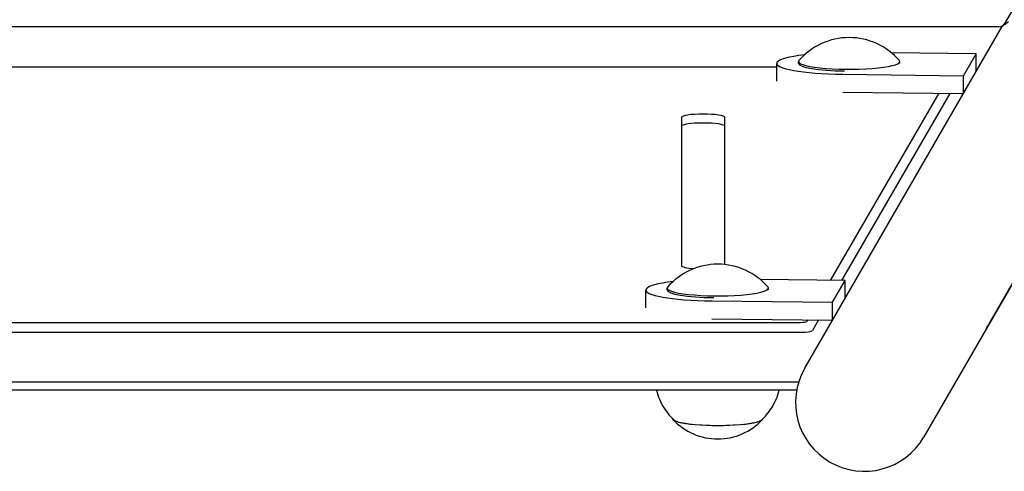
# Model space of a CAD drawing. Units: millimetres. Extents: x -1551 to 2633, y -2032 to 1551.
# Drawn here: x 552 to 824, y -532 to -408 of the extents above; entities that cross this region are included whole.
import ezdxf

# ---------------------------------------------------------------- set-up
doc = ezdxf.new("R2010")
doc.units = ezdxf.units.MM
doc.header["$LTSCALE"] = 20
doc.layers.add('2d', color=230, linetype='Continuous')

msp = doc.modelspace()

# ---------------------------------------------------------------- linework, layer by layer
at = {"layer": '2d'}
for p, q in [((1035.95, -117.75), (801.99, -523)), ((970.41, -155.62), (824.23, -408.83)), ((819.33, -492.96), (1008.3, -165.65)), ((822.75, -409.55), (259.25, -409.55)), ((769.08, -504), (823.74, -409.31)), ((767.33, -419.68), (767.33, -419.19)), ((816.41, -417.07), (793.05, -416.79)), ((795.33, -419.66), (795.33, -419.19)), ((812.93, -423.08), (816.41, -417.07)), ((816.41, -422.01), (816.41, -417.07)), ((320.7, -420.61), (761.3, -420.61)), ((761.3, -424.62), (761.3, -419.71)), ((779.56, -422.69), (812.93, -423.08)), ((812.94, -428.02), (812.93, -423.08)), ((806.12, -427.94), (776.12, -479.69)), ((809.19, -427.98), (779.2, -479.73)), ((779.57, -427.63), (812.94, -428.03)), ((734.95, -434.61), (734.95, -475.61)), ((746.95, -475.33), (746.95, -434.61)), ((780.22, -479.74), (756.73, -479.46)), ((776.75, -485.76), (780.22, -479.74)), ((780.23, -484.68), (780.22, -479.74)), ((725.12, -487.3), (725.11, -482.38)), ((731.01, -482.35), (731.01, -481.86)), ((759.01, -482.34), (759.01, -481.86)), ((743.38, -485.36), (776.75, -485.76)), ((776.76, -490.7), (776.75, -485.76)), ((313.98, -491.31), (767.92, -491.31)), ((743.38, -490.3), (776.76, -490.7)), ((769.79, -490.62), (769.52, -491.09)), ((772.87, -490.65), (771.17, -493.59)), ((313.98, -494.04), (767.92, -494.04)), ((767.38, -507.88), (314.62, -507.88)), ((766.84, -510.1), (315.16, -510.1))]:
    msp.add_line(p, q, dxfattribs=at)
for centre, radius, start, end in [((781.33, -430.88), 18.33, 40.7539, 139.2461), ((745.01, -493.55), 18.33, 40.7539, 139.2461), ((785.53, -513.5), 19, 150, 330), ((745.01, -506.55), 17, 223.2832, 316.7168)]:
    msp.add_arc(centre, radius, start, end, dxfattribs=at)
for centre, major_axis, ratio, start_param, end_param in [((822.75, -408.36), (1.61, 0), 0.74345, 4.712389, 5.87774), ((781.3, -419.68), (-20, -0.03), 0.150836, 5.374213, 6.196044), ((781.33, -419.19), (-14, 0), 0.150954, 0, 3.270954), ((781.33, -419.19), (-14, 0), 0.150954, 6.153824, 6.283185), ((781.3, -419.68), (-20, -0.03), 0.150836, 6.196044, 7.76684), ((781.33, -419.68), (-14, 0), 0.150954, 0, 1.481751), ((740.95, -434.61), (-6, 0), 0.150954, 3.141593, 6.283185), ((740.95, -437.08), (-6, 0), 0.150954, 3.141593, 6.283185), ((740.95, -475.61), (-6, 0), 0.150954, 0, 1.141482), ((745.11, -482.35), (-20, -0.03), 0.150836, 5.384448, 6.196044), ((745.01, -481.86), (-14, 0), 0.150954, 0, 3.270954), ((745.01, -481.86), (-14, 0), 0.150954, 6.153824, 6.283185), ((745.11, -482.35), (-20, -0.03), 0.150836, 6.196044, 7.76684), ((745.01, -482.35), (-14, 0), 0.150954, 0, 1.491583), ((767.92, -491.07), (-1.61, 0), 0.150954, 1.570796, 3.054329), ((767.92, -493.54), (-3.27, 0), 0.150954, 1.570796, 3.054329), ((745.01, -517.94), (12.5, 0), 0.150954, 3.140415, 6.283185), ((745.01, -517.94), (12.35, 0), 0.150954, 3.299349, 6.125429), ((745.01, -517.94), (12.5, 0), 0.150954, 0, 0.001178)]:
    msp.add_ellipse(centre, major_axis=major_axis, ratio=ratio, start_param=start_param, end_param=end_param, dxfattribs=at)
for points, knots in [([(825.4, -408.11), (825.22, -408.29), (825.05, -408.45), (824.72, -408.72), (824.57, -408.83), (824.28, -409.03), (824.14, -409.11), (823.9, -409.24), (823.79, -409.29), (823.59, -409.38), (823.5, -409.42), (823.42, -409.44)], [0.6267879, 0.6267879, 0.6267879, 0.6267879, 0.7299643, 0.7299643, 0.8331407, 0.8331407, 0.9363171, 0.9363171, 1.0394935, 1.0394935, 1.1426699, 1.1426699, 1.1426699, 1.1426699]), ([(728.03, -510.1), (728.26, -510.97), (728.54, -511.8), (729.25, -513.47), (729.7, -514.28), (730.6, -515.71), (731.06, -516.32), (731.96, -517.39), (732.4, -517.84), (732.81, -518.23)], [3.1800787, 3.1800787, 3.1800787, 3.1800787, 3.2057207, 3.2057207, 3.2369301, 3.2369301, 3.2681394, 3.2681394, 3.2993488, 3.2993488, 3.2993488, 3.2993488]), ([(757.2, -518.23), (757.62, -517.84), (758.05, -517.39), (758.95, -516.32), (759.41, -515.71), (760.32, -514.28), (760.76, -513.47), (761.47, -511.8), (761.76, -510.97), (761.98, -510.1)], [6.1254291, 6.1254291, 6.1254291, 6.1254291, 6.1566385, 6.1566385, 6.1878479, 6.1878479, 6.2190573, 6.2190573, 6.2446993, 6.2446993, 6.2446993, 6.2446993])]:
    msp.add_open_spline(points, degree=3, knots=knots, dxfattribs=at)

doc.saveas('drawing.dxf')
